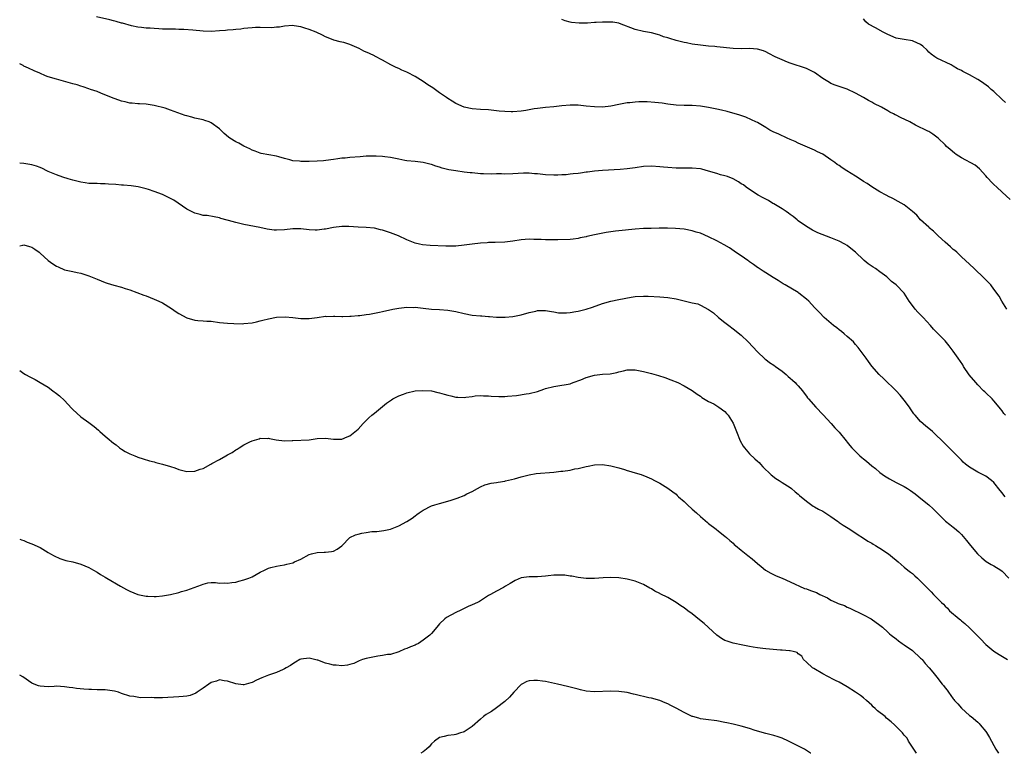
# Model space of a CAD drawing. Units: inches. Extents: x 2553000 to 2556000, y 1557000 to 1560000.
# Drawn here: x 2553000 to 2553242, y 1557000 to 1557180 of the extents above; entities that cross this region are included whole.
import ezdxf

# ---------------------------------------------------------------- set-up
doc = ezdxf.new("R2010")
doc.units = ezdxf.units.IN
doc.header["$MEASUREMENT"] = 0
doc.layers.add('LD25531557_10ft', color=93, linetype='Continuous')

msp = doc.modelspace()

# ---------------------------------------------------------------- linework, layer by layer
at = {"layer": 'LD25531557_10ft'}
for points, elevation in [([(2553242.12, 1557109), (2553240.94, 1557111), (2553240.25, 1557112.25), (2553239, 1557113.98), (2553238.21, 1557115), (2553237.62, 1557115.62), (2553237, 1557116.2), (2553236.62, 1557116.62), (2553234.11, 1557119), (2553233, 1557120.09), (2553231, 1557121.92), (2553229.87, 1557123), (2553229.4, 1557123.4), (2553229, 1557123.69), (2553228.33, 1557124.33), (2553227, 1557125.47), (2553225.29, 1557127), (2553224.15, 1557128.15), (2553223.12, 1557129), (2553223, 1557129.13), (2553221, 1557131), (2553220.08, 1557132.08), (2553218.99, 1557132.99), (2553217, 1557134.61), (2553215.49, 1557135.49), (2553214.21, 1557136.21), (2553213, 1557136.74), (2553212.84, 1557136.84), (2553212.52, 1557137), (2553211, 1557137.84), (2553209, 1557139.06), (2553207.88, 1557139.88), (2553207, 1557140.36), (2553205.44, 1557141.44), (2553205, 1557141.65), (2553202.93, 1557143), (2553201.74, 1557143.74), (2553201, 1557144.27), (2553200.53, 1557144.53), (2553199.92, 1557145), (2553199, 1557145.67), (2553197, 1557147.06), (2553195.7, 1557147.7), (2553195, 1557148.09), (2553191, 1557149.77), (2553190.19, 1557150.19), (2553189, 1557150.68), (2553188.29, 1557151), (2553187.42, 1557151.42), (2553187, 1557151.59), (2553186.06, 1557152.06), (2553185, 1557152.52), (2553184.04, 1557153), (2553183, 1557153.65), (2553181, 1557154.82), (2553180.61, 1557155), (2553179.54, 1557155.54), (2553178.14, 1557156.14), (2553176.67, 1557156.67), (2553173.57, 1557157.57), (2553172.13, 1557157.87), (2553171, 1557158.14), (2553169, 1557158.56), (2553167, 1557158.88), (2553165, 1557159.01), (2553163.03, 1557159.03), (2553161, 1557159.15), (2553159, 1557159.39), (2553157.59, 1557159.59), (2553155.81, 1557159.81), (2553153.93, 1557159.93), (2553153, 1557159.9), (2553151.9, 1557159.9), (2553151, 1557159.85), (2553149.71, 1557159.71), (2553149, 1557159.66), (2553147.36, 1557159.36), (2553147, 1557159.32), (2553145, 1557158.9), (2553143, 1557158.63), (2553141, 1557158.67), (2553139, 1557158.89), (2553137, 1557159.09), (2553135, 1557159.11), (2553133, 1557158.95), (2553131, 1557158.72), (2553129, 1557158.53), (2553127, 1557158.33), (2553126.2, 1557158.2), (2553125, 1557157.98), (2553124.18, 1557157.82), (2553123, 1557157.62), (2553121, 1557157.44), (2553120.53, 1557157.47), (2553119, 1557157.52), (2553117.65, 1557157.65), (2553117, 1557157.74), (2553115, 1557157.94), (2553113, 1557158.08), (2553111, 1557158.25), (2553109, 1557158.63), (2553107, 1557159.49), (2553106.11, 1557160.11), (2553105, 1557160.79), (2553104.72, 1557161), (2553103, 1557162.16), (2553101.35, 1557163.35), (2553100.13, 1557164.13), (2553099, 1557164.93), (2553097, 1557166.16), (2553095.15, 1557167.15), (2553095, 1557167.25), (2553093.72, 1557167.72), (2553093, 1557168.13), (2553092.34, 1557168.34), (2553091.02, 1557169), (2553089, 1557170.15), (2553087.14, 1557171.14), (2553087, 1557171.19), (2553085.78, 1557171.78), (2553084.38, 1557172.38), (2553083.25, 1557173), (2553082.73, 1557173.27), (2553081, 1557174.02), (2553079.51, 1557174.49), (2553079, 1557174.6), (2553078.64, 1557174.64), (2553077.07, 1557175.07), (2553075.64, 1557175.64), (2553075, 1557175.93), (2553074.28, 1557176.28), (2553072.74, 1557177), (2553071, 1557177.69), (2553069.95, 1557178.05), (2553069, 1557178.34), (2553067.37, 1557178.63), (2553067, 1557178.67), (2553065, 1557178.53), (2553063.72, 1557178.28), (2553063, 1557178.24), (2553061.86, 1557178.14), (2553059, 1557178.17), (2553057.84, 1557178.16), (2553057, 1557178.12), (2553056, 1557178), (2553055, 1557177.93), (2553054.21, 1557177.79), (2553053, 1557177.73), (2553052.38, 1557177.62), (2553051, 1557177.54), (2553050.52, 1557177.48), (2553049, 1557177.34), (2553047, 1557177.23), (2553045, 1557177.31), (2553042.45, 1557177.55), (2553040.3, 1557177.7), (2553039, 1557177.71), (2553038.26, 1557177.74), (2553037, 1557177.74), (2553035, 1557177.81), (2553034.12, 1557177.88), (2553033, 1557177.91), (2553032.02, 1557177.98), (2553031, 1557178.02), (2553029.85, 1557178.15), (2553029, 1557178.29), (2553027.39, 1557178.61), (2553025.21, 1557179.21), (2553025, 1557179.25), (2553023.68, 1557179.68), (2553023, 1557179.85), (2553022.1, 1557180.1), (2553018.84, 1557180.84)], 7160), ([(2553243, 1557135.97), (2553241, 1557137.73), (2553239.66, 1557139), (2553239, 1557139.68), (2553238.33, 1557140.33), (2553237.69, 1557141), (2553237.36, 1557141.36), (2553237, 1557141.8), (2553235.46, 1557143.46), (2553234.41, 1557144.41), (2553231, 1557146.21), (2553229.73, 1557147), (2553229.3, 1557147.3), (2553228.22, 1557148.22), (2553227.33, 1557149), (2553227, 1557149.36), (2553225.29, 1557151), (2553225, 1557151.25), (2553224, 1557152), (2553223, 1557152.61), (2553222.77, 1557152.77), (2553219.76, 1557154.24), (2553218.33, 1557155), (2553216.05, 1557156.05), (2553215, 1557156.65), (2553214.76, 1557156.76), (2553214.34, 1557157), (2553213.42, 1557157.42), (2553213, 1557157.7), (2553211.4, 1557158.6), (2553209.53, 1557159.53), (2553209, 1557159.87), (2553208.24, 1557160.24), (2553206.99, 1557161), (2553205, 1557162.07), (2553203, 1557163.04), (2553201, 1557163.66), (2553200.05, 1557164.05), (2553199, 1557164.43), (2553198.65, 1557164.65), (2553197.39, 1557165.39), (2553197, 1557165.64), (2553195, 1557167.12), (2553193, 1557168.14), (2553189, 1557169.4), (2553188.36, 1557169.64), (2553187, 1557170.21), (2553185.29, 1557171), (2553183.79, 1557171.79), (2553183, 1557172.23), (2553182.44, 1557172.44), (2553181, 1557172.89), (2553178.99, 1557172.99), (2553177, 1557172.96), (2553175, 1557173.05), (2553171, 1557173.45), (2553170.52, 1557173.48), (2553169, 1557173.63), (2553168.33, 1557173.67), (2553167, 1557173.82), (2553165, 1557174.1), (2553163.58, 1557174.42), (2553163, 1557174.5), (2553161.02, 1557175), (2553159.45, 1557175.45), (2553159, 1557175.64), (2553157.93, 1557175.93), (2553157, 1557176.3), (2553156.43, 1557176.43), (2553155, 1557176.84), (2553153, 1557177.21), (2553151, 1557177.7), (2553147.16, 1557179.16), (2553147, 1557179.21), (2553145.49, 1557179.49), (2553145, 1557179.53), (2553143.52, 1557179.52), (2553143, 1557179.51), (2553141.4, 1557179.4), (2553141, 1557179.39), (2553139.28, 1557179.28), (2553137.25, 1557179.25), (2553135.39, 1557179.39), (2553135, 1557179.46), (2553133.81, 1557179.81), (2553133, 1557180.17)], 7150), ([(2553241.81, 1557159.81), (2553241, 1557160.52), (2553239, 1557162.43), (2553238.35, 1557163), (2553237.62, 1557163.62), (2553236.47, 1557164.47), (2553235.69, 1557165), (2553235, 1557165.42), (2553233, 1557166.58), (2553232.18, 1557167), (2553231.37, 1557167.37), (2553231, 1557167.61), (2553230.07, 1557168.07), (2553229, 1557168.72), (2553228.46, 1557169), (2553225, 1557170.65), (2553224.52, 1557171), (2553223.61, 1557171.61), (2553223, 1557172.16), (2553222.59, 1557172.59), (2553221.57, 1557173.57), (2553221, 1557174.01), (2553219.16, 1557174.84), (2553219, 1557174.92), (2553217, 1557175.21), (2553215.49, 1557175.49), (2553215, 1557175.6), (2553213, 1557176.43), (2553212.63, 1557176.63), (2553211.84, 1557177), (2553209.93, 1557178.07), (2553208.23, 1557179), (2553207.58, 1557179.58), (2553207, 1557180.31)], 7140), ([(2553241.82, 1557083), (2553241.45, 1557083.45), (2553241, 1557084.08), (2553240.57, 1557084.57), (2553240.26, 1557085), (2553239, 1557086.54), (2553238.55, 1557087), (2553237, 1557088.51), (2553236.73, 1557088.73), (2553236.46, 1557089), (2553235, 1557090.49), (2553234.52, 1557091), (2553232.94, 1557092.94), (2553231.53, 1557095), (2553231.33, 1557095.33), (2553230.2, 1557097), (2553229, 1557098.7), (2553228.03, 1557100.03), (2553227, 1557101.26), (2553225, 1557103.28), (2553224.16, 1557104.16), (2553223.45, 1557105), (2553221.62, 1557107), (2553221, 1557107.66), (2553220.32, 1557108.32), (2553219.69, 1557109), (2553219, 1557109.97), (2553218.2, 1557111), (2553216.94, 1557112.94), (2553214.99, 1557115), (2553213.86, 1557115.86), (2553213, 1557116.72), (2553212.84, 1557116.84), (2553212.68, 1557117), (2553211, 1557118.21), (2553209.93, 1557119), (2553209.36, 1557119.36), (2553208.15, 1557120.15), (2553207.19, 1557121), (2553207, 1557121.15), (2553205, 1557123.02), (2553203.9, 1557123.9), (2553203, 1557124.66), (2553202.45, 1557125), (2553201, 1557125.75), (2553199, 1557126.58), (2553195.79, 1557127.79), (2553195, 1557128.2), (2553194.45, 1557128.45), (2553193, 1557129.33), (2553191, 1557130.75), (2553190.71, 1557131), (2553189.76, 1557131.76), (2553189, 1557132.26), (2553188.6, 1557132.6), (2553187.99, 1557133), (2553187, 1557133.68), (2553185, 1557134.86), (2553184.73, 1557135), (2553183.7, 1557135.7), (2553183, 1557136.06), (2553182.4, 1557136.4), (2553181.19, 1557137), (2553179, 1557138.42), (2553178.18, 1557139), (2553177.52, 1557139.52), (2553177, 1557139.83), (2553176.33, 1557140.33), (2553175, 1557141.06), (2553173.62, 1557141.62), (2553173, 1557141.79), (2553171.95, 1557142.05), (2553171, 1557142.32), (2553169, 1557142.93), (2553167.37, 1557143.37), (2553167, 1557143.45), (2553165, 1557143.64), (2553163.61, 1557143.61), (2553161, 1557143.62), (2553159, 1557143.78), (2553157.92, 1557143.92), (2553157, 1557144.01), (2553155, 1557144.13), (2553153, 1557144.02), (2553151, 1557143.73), (2553149, 1557143.47), (2553147.33, 1557143.33), (2553143, 1557143.09), (2553141, 1557142.91), (2553139.3, 1557142.7), (2553139, 1557142.65), (2553137.54, 1557142.46), (2553137, 1557142.36), (2553135.76, 1557142.24), (2553135, 1557142.14), (2553134.04, 1557142.04), (2553133, 1557141.98), (2553132.04, 1557141.96), (2553131, 1557141.91), (2553129, 1557142.02), (2553127, 1557142.23), (2553126.27, 1557142.27), (2553125, 1557142.39), (2553123.61, 1557142.39), (2553121, 1557142.24), (2553119, 1557142.21), (2553118.23, 1557142.23), (2553117, 1557142.22), (2553115.82, 1557142.18), (2553113.77, 1557142.23), (2553113, 1557142.29), (2553111, 1557142.48), (2553110.51, 1557142.51), (2553109, 1557142.69), (2553107, 1557142.96), (2553105.28, 1557143.28), (2553103.65, 1557143.65), (2553103, 1557143.88), (2553102.1, 1557144.1), (2553101, 1557144.51), (2553100.6, 1557144.6), (2553099, 1557145.05), (2553097, 1557145.3), (2553095, 1557145.47), (2553094.44, 1557145.56), (2553093, 1557145.82), (2553091, 1557146.24), (2553089.56, 1557146.44), (2553089, 1557146.54), (2553087.41, 1557146.59), (2553087, 1557146.63), (2553085.44, 1557146.56), (2553085, 1557146.56), (2553083.53, 1557146.47), (2553081, 1557146.26), (2553079.87, 1557146.14), (2553079, 1557146.08), (2553078.08, 1557145.92), (2553077, 1557145.81), (2553076.33, 1557145.67), (2553074.55, 1557145.45), (2553073, 1557145.34), (2553071, 1557145.27), (2553070.71, 1557145.29), (2553069, 1557145.25), (2553068.67, 1557145.33), (2553067, 1557145.47), (2553066.28, 1557145.72), (2553065, 1557146.01), (2553063.54, 1557146.46), (2553063, 1557146.59), (2553059.27, 1557147.27), (2553059, 1557147.33), (2553057.8, 1557147.8), (2553057, 1557148.08), (2553056.42, 1557148.42), (2553055, 1557149.07), (2553053.75, 1557149.75), (2553053, 1557150.12), (2553051.58, 1557151), (2553051.25, 1557151.25), (2553050.17, 1557152.17), (2553049.31, 1557153), (2553049, 1557153.32), (2553047, 1557154.79), (2553046.48, 1557155), (2553045.39, 1557155.39), (2553045, 1557155.5), (2553043.8, 1557155.8), (2553043, 1557155.93), (2553042.19, 1557156.19), (2553041, 1557156.46), (2553040.61, 1557156.61), (2553037, 1557157.91), (2553035.66, 1557158.34), (2553033, 1557159.04), (2553031, 1557159.34), (2553029.43, 1557159.43), (2553029, 1557159.44), (2553027.59, 1557159.59), (2553027, 1557159.62), (2553025.9, 1557159.9), (2553025, 1557160.11), (2553022.52, 1557161), (2553019.9, 1557162.1), (2553019, 1557162.45), (2553017.38, 1557163), (2553017, 1557163.14), (2553015.6, 1557163.6), (2553015, 1557163.75), (2553014.07, 1557164.07), (2553013, 1557164.32), (2553012.49, 1557164.49), (2553009, 1557165.46), (2553007, 1557166.11), (2553006.34, 1557166.34), (2553004.93, 1557167), (2553003.56, 1557167.56), (2553002.19, 1557168.19), (2553001, 1557168.72), (2553000.83, 1557168.83), (2553000, 1557169.25)], 7170), ([(2553241.76, 1557063), (2553241.41, 1557063.41), (2553241, 1557063.94), (2553240.5, 1557064.5), (2553239, 1557066.47), (2553238.43, 1557067), (2553237, 1557068.03), (2553236.34, 1557068.34), (2553235, 1557069.06), (2553233, 1557070.23), (2553232.05, 1557071), (2553231.48, 1557071.48), (2553231, 1557071.95), (2553227.48, 1557075.48), (2553225.93, 1557077), (2553225, 1557077.98), (2553223.9, 1557079), (2553223, 1557079.77), (2553222.28, 1557080.28), (2553221, 1557081.44), (2553219.67, 1557083), (2553219.37, 1557083.38), (2553218.55, 1557084.55), (2553218.26, 1557085), (2553217, 1557086.72), (2553215.96, 1557087.96), (2553215, 1557088.98), (2553211.97, 1557091.97), (2553210.87, 1557093), (2553209.05, 1557095.05), (2553208.21, 1557096.21), (2553207.61, 1557097), (2553205.66, 1557099.66), (2553205, 1557100.4), (2553204.74, 1557100.74), (2553204.5, 1557101), (2553203, 1557102.35), (2553202.24, 1557103), (2553201.56, 1557103.56), (2553201, 1557103.94), (2553200.42, 1557104.42), (2553199.67, 1557105), (2553197.38, 1557107), (2553196.18, 1557108.18), (2553195, 1557109.47), (2553193.56, 1557111), (2553193, 1557111.52), (2553191.13, 1557113), (2553191, 1557113.09), (2553187.81, 1557115), (2553187.29, 1557115.29), (2553186.06, 1557116.06), (2553184.85, 1557116.85), (2553183, 1557117.98), (2553182.39, 1557118.39), (2553181.15, 1557119.15), (2553181, 1557119.25), (2553180.04, 1557120.04), (2553179, 1557120.69), (2553178.85, 1557120.85), (2553178.58, 1557121), (2553177, 1557122.15), (2553175.57, 1557123), (2553175.26, 1557123.26), (2553174.12, 1557124.12), (2553172.85, 1557124.85), (2553171, 1557125.85), (2553169, 1557126.82), (2553167, 1557127.67), (2553165.97, 1557127.97), (2553165, 1557128.3), (2553163, 1557128.68), (2553160.85, 1557128.85), (2553158.9, 1557128.9), (2553156.89, 1557128.89), (2553154.87, 1557128.87), (2553153, 1557128.82), (2553151, 1557128.67), (2553147, 1557128.26), (2553146.19, 1557128.19), (2553145, 1557128), (2553143.86, 1557127.86), (2553141, 1557127.31), (2553139.12, 1557126.88), (2553139, 1557126.83), (2553137.46, 1557126.54), (2553137, 1557126.36), (2553135.75, 1557126.25), (2553135, 1557126.11), (2553131.98, 1557126.02), (2553131, 1557126.06), (2553129.97, 1557126.03), (2553129, 1557126.09), (2553127.89, 1557126.11), (2553127, 1557126.15), (2553126.15, 1557126.15), (2553125, 1557126.18), (2553123, 1557126.03), (2553121, 1557125.71), (2553119, 1557125.46), (2553116.63, 1557125.37), (2553115, 1557125.38), (2553114.65, 1557125.35), (2553113, 1557125.26), (2553111, 1557125.01), (2553109, 1557124.71), (2553107, 1557124.52), (2553105, 1557124.48), (2553104.5, 1557124.5), (2553100.67, 1557124.67), (2553098.83, 1557124.83), (2553098.09, 1557125), (2553097, 1557125.26), (2553095, 1557126.05), (2553092.93, 1557127), (2553091, 1557127.76), (2553089, 1557128.41), (2553088.51, 1557128.51), (2553087, 1557128.88), (2553085, 1557129.1), (2553083, 1557129.18), (2553080.7, 1557129.3), (2553079, 1557129.33), (2553077, 1557129.11), (2553075, 1557128.69), (2553074.66, 1557128.66), (2553073, 1557128.43), (2553072.47, 1557128.47), (2553071, 1557128.51), (2553069, 1557128.73), (2553068.72, 1557128.72), (2553067, 1557128.74), (2553065, 1557128.53), (2553063, 1557128.43), (2553062.46, 1557128.46), (2553060.68, 1557128.68), (2553058.93, 1557129.07), (2553055, 1557129.85), (2553053, 1557130.29), (2553051.19, 1557130.81), (2553050.88, 1557130.88), (2553049.32, 1557131.32), (2553049, 1557131.44), (2553047.68, 1557131.68), (2553046.01, 1557132.01), (2553045, 1557132.06), (2553044.31, 1557132.31), (2553043, 1557132.59), (2553042.14, 1557133), (2553041, 1557133.62), (2553037.78, 1557135.78), (2553037, 1557136.22), (2553036.48, 1557136.48), (2553035, 1557137.18), (2553033, 1557137.96), (2553031.61, 1557138.39), (2553031, 1557138.6), (2553029.07, 1557139.07), (2553027.31, 1557139.31), (2553025.45, 1557139.45), (2553025, 1557139.47), (2553023.61, 1557139.61), (2553021.75, 1557139.75), (2553021, 1557139.82), (2553019.81, 1557139.81), (2553019, 1557139.85), (2553017.86, 1557139.86), (2553017, 1557139.92), (2553016.04, 1557140.04), (2553015, 1557140.22), (2553013, 1557140.7), (2553011.86, 1557141), (2553010.55, 1557141.45), (2553009, 1557142), (2553007, 1557142.81), (2553006.64, 1557143), (2553005.6, 1557143.6), (2553005, 1557143.78), (2553004.14, 1557144.14), (2553003, 1557144.46), (2553001, 1557144.81), (2553000, 1557144.88)], 7180), ([(2553000, 1557124.62), (2553000.77, 1557124.77), (2553001, 1557124.84), (2553002.38, 1557124.38), (2553003, 1557124.22), (2553003.74, 1557123.74), (2553004.77, 1557123), (2553005, 1557122.82), (2553007, 1557121.02), (2553008.16, 1557120.16), (2553009, 1557119.59), (2553009.42, 1557119.42), (2553011, 1557118.73), (2553013, 1557118.27), (2553014.06, 1557118.06), (2553015, 1557117.85), (2553017, 1557117.23), (2553018.58, 1557116.58), (2553019, 1557116.38), (2553020, 1557116), (2553021, 1557115.56), (2553021.45, 1557115.45), (2553023.11, 1557114.89), (2553025, 1557114.41), (2553025.87, 1557114.13), (2553027, 1557113.81), (2553030.46, 1557112.46), (2553031, 1557112.28), (2553033, 1557111.52), (2553034.14, 1557111), (2553035, 1557110.57), (2553037.21, 1557109.21), (2553038.39, 1557108.39), (2553039, 1557107.99), (2553041, 1557106.9), (2553043, 1557106.33), (2553043.71, 1557106.29), (2553045, 1557106.17), (2553045.87, 1557106.13), (2553047, 1557106.05), (2553049, 1557105.8), (2553051, 1557105.58), (2553052.52, 1557105.48), (2553054.54, 1557105.46), (2553055, 1557105.48), (2553057, 1557105.67), (2553058.05, 1557105.95), (2553059, 1557106.15), (2553059.64, 1557106.36), (2553061, 1557106.7), (2553063, 1557107.06), (2553065.13, 1557107.13), (2553067, 1557106.96), (2553069, 1557106.73), (2553071, 1557106.72), (2553073.01, 1557106.99), (2553075, 1557107.28), (2553075.27, 1557107.27), (2553077, 1557107.34), (2553077.31, 1557107.31), (2553079, 1557107.27), (2553079.25, 1557107.26), (2553081, 1557107.29), (2553081.29, 1557107.29), (2553083, 1557107.45), (2553083.47, 1557107.47), (2553085, 1557107.72), (2553085.82, 1557107.82), (2553088.29, 1557108.29), (2553089, 1557108.43), (2553091.51, 1557109), (2553093, 1557109.29), (2553095, 1557109.53), (2553096.52, 1557109.48), (2553097, 1557109.49), (2553099, 1557109.26), (2553101.06, 1557109.06), (2553103, 1557108.96), (2553105, 1557108.81), (2553107, 1557108.49), (2553109, 1557108), (2553111, 1557107.59), (2553113, 1557107.36), (2553113.36, 1557107.36), (2553115, 1557107.22), (2553115.22, 1557107.22), (2553117, 1557107.11), (2553119.1, 1557107.1), (2553121, 1557107.23), (2553123, 1557107.61), (2553125, 1557108.18), (2553126.58, 1557108.58), (2553127, 1557108.67), (2553129, 1557108.71), (2553130.43, 1557108.43), (2553131, 1557108.36), (2553132.17, 1557108.17), (2553133, 1557108.13), (2553134.14, 1557108.14), (2553135, 1557108.22), (2553136.43, 1557108.43), (2553137, 1557108.54), (2553139, 1557109.01), (2553140.49, 1557109.51), (2553143, 1557110.45), (2553145, 1557111.01), (2553147, 1557111.38), (2553149.97, 1557111.97), (2553151, 1557112.14), (2553153, 1557112.25), (2553154.19, 1557112.19), (2553157, 1557112.08), (2553159, 1557111.93), (2553161, 1557111.58), (2553165, 1557110.63), (2553166.34, 1557110.34), (2553167, 1557110.05), (2553168.99, 1557108.99), (2553170.16, 1557108.16), (2553171.45, 1557107), (2553173, 1557105.74), (2553173.94, 1557105), (2553175, 1557104.22), (2553177, 1557102.62), (2553178.72, 1557101), (2553181, 1557098.53), (2553182.82, 1557096.82), (2553183, 1557096.7), (2553183.96, 1557095.96), (2553185, 1557095.3), (2553185.43, 1557095), (2553187, 1557093.81), (2553188, 1557093), (2553188.51, 1557092.51), (2553189, 1557092.11), (2553189.57, 1557091.57), (2553190.22, 1557091), (2553190.59, 1557090.59), (2553191, 1557090.2), (2553192.02, 1557089), (2553192.42, 1557088.42), (2553193, 1557087.71), (2553193.29, 1557087.29), (2553193.52, 1557087), (2553195.29, 1557085), (2553197.13, 1557083.13), (2553199.04, 1557081), (2553199.94, 1557079.94), (2553201, 1557078.81), (2553202.71, 1557076.71), (2553203, 1557076.39), (2553203.6, 1557075.6), (2553204.11, 1557075), (2553205, 1557074.07), (2553206.13, 1557073), (2553206.59, 1557072.59), (2553207, 1557072.26), (2553207.73, 1557071.73), (2553209, 1557070.61), (2553209.9, 1557069.9), (2553211, 1557068.95), (2553212.14, 1557068.14), (2553213.38, 1557067.38), (2553215, 1557066.5), (2553217, 1557065.48), (2553217.81, 1557065), (2553218.53, 1557064.53), (2553219.69, 1557063.69), (2553220.57, 1557063), (2553221.87, 1557061.87), (2553223.02, 1557061), (2553224.05, 1557060.05), (2553225, 1557059.16), (2553227.13, 1557057), (2553228.16, 1557056.16), (2553229, 1557055.54), (2553229.29, 1557055.29), (2553230.37, 1557054.37), (2553231, 1557053.73), (2553232.28, 1557052.28), (2553233.28, 1557051), (2553234.97, 1557048.97), (2553235.98, 1557047.98), (2553237.09, 1557047.09), (2553238.32, 1557046.32), (2553239, 1557046.02), (2553240.66, 1557045), (2553241, 1557044.75), (2553242.66, 1557043)], 7190), ([(2553000, 1557093.96), (2553001, 1557093.26), (2553001.43, 1557093), (2553002.46, 1557092.46), (2553003, 1557092.14), (2553003.79, 1557091.79), (2553005.06, 1557091.06), (2553007, 1557089.85), (2553008.09, 1557089), (2553009, 1557088.34), (2553009.75, 1557087.75), (2553011, 1557086.59), (2553012.71, 1557084.71), (2553013, 1557084.41), (2553015, 1557082.62), (2553017, 1557081.23), (2553018.27, 1557080.27), (2553019.33, 1557079.33), (2553019.67, 1557079), (2553021, 1557077.83), (2553021.47, 1557077.47), (2553021.97, 1557077), (2553022.55, 1557076.55), (2553023, 1557076.13), (2553023.69, 1557075.69), (2553024.5, 1557075), (2553025, 1557074.63), (2553025.89, 1557074.11), (2553027, 1557073.51), (2553028.23, 1557073), (2553028.8, 1557072.8), (2553029, 1557072.69), (2553030.32, 1557072.32), (2553031.82, 1557071.82), (2553033, 1557071.57), (2553033.41, 1557071.41), (2553035, 1557071.02), (2553037, 1557070.38), (2553038.06, 1557070.06), (2553039, 1557069.7), (2553041, 1557069.19), (2553043, 1557069.23), (2553044.25, 1557069.75), (2553045, 1557069.96), (2553046.85, 1557071), (2553047.15, 1557071.15), (2553049, 1557072.14), (2553050.53, 1557073), (2553051, 1557073.25), (2553052.12, 1557073.88), (2553053, 1557074.47), (2553053.34, 1557074.66), (2553053.85, 1557075), (2553055, 1557075.72), (2553056.48, 1557076.48), (2553057, 1557076.73), (2553058.76, 1557077.24), (2553059, 1557077.34), (2553060.69, 1557077.31), (2553061, 1557077.34), (2553061.3, 1557077.3), (2553062.93, 1557076.93), (2553065, 1557076.73), (2553066.82, 1557076.82), (2553067, 1557076.8), (2553071, 1557076.96), (2553073, 1557077.25), (2553075, 1557077.38), (2553077, 1557077.11), (2553079, 1557077.09), (2553080.32, 1557077.68), (2553081, 1557077.93), (2553083, 1557079.59), (2553084.25, 1557081), (2553084.63, 1557081.37), (2553085.68, 1557082.32), (2553086.4, 1557083), (2553087, 1557083.53), (2553089, 1557085.18), (2553090.01, 1557085.99), (2553091.19, 1557086.81), (2553091.52, 1557087), (2553093, 1557087.74), (2553094.19, 1557088.19), (2553095, 1557088.52), (2553097, 1557088.99), (2553098.92, 1557089.08), (2553101, 1557088.95), (2553102.58, 1557088.58), (2553103, 1557088.53), (2553104.13, 1557088.13), (2553105, 1557087.93), (2553105.74, 1557087.74), (2553107, 1557087.46), (2553107.46, 1557087.46), (2553109, 1557087.37), (2553109.46, 1557087.46), (2553111, 1557087.62), (2553111.72, 1557087.72), (2553113, 1557087.84), (2553113.76, 1557087.76), (2553115, 1557087.75), (2553115.64, 1557087.64), (2553117.57, 1557087.57), (2553119, 1557087.6), (2553119.64, 1557087.64), (2553121.87, 1557087.87), (2553124.23, 1557088.23), (2553125, 1557088.37), (2553127, 1557088.85), (2553128.61, 1557089.39), (2553129, 1557089.54), (2553131, 1557090.09), (2553133, 1557090.35), (2553133.55, 1557090.45), (2553135, 1557090.7), (2553135.2, 1557090.8), (2553135.75, 1557091), (2553137.67, 1557091.67), (2553139, 1557092.22), (2553141, 1557092.8), (2553143, 1557093.06), (2553144.81, 1557093.19), (2553146.5, 1557093.5), (2553147, 1557093.66), (2553148.13, 1557093.87), (2553149, 1557094.13), (2553150.15, 1557094.15), (2553151, 1557094.13), (2553153, 1557093.72), (2553155, 1557093.21), (2553156.74, 1557092.74), (2553158.25, 1557092.25), (2553159.71, 1557091.71), (2553161.43, 1557091), (2553163, 1557090.21), (2553165, 1557089.06), (2553166.17, 1557088.17), (2553167, 1557087.64), (2553167.33, 1557087.33), (2553169, 1557086.37), (2553170.25, 1557085.76), (2553171.54, 1557085), (2553173, 1557083.88), (2553173.42, 1557083.42), (2553173.78, 1557083), (2553175, 1557081.02), (2553175.81, 1557079), (2553176.75, 1557076.75), (2553177.44, 1557075.44), (2553177.76, 1557075), (2553179, 1557073.53), (2553180.32, 1557072.32), (2553181, 1557071.72), (2553181.37, 1557071.37), (2553181.72, 1557071), (2553182.32, 1557070.32), (2553184.33, 1557068.33), (2553185.47, 1557067.47), (2553186.27, 1557067), (2553187, 1557066.51), (2553189, 1557065.25), (2553189.34, 1557065), (2553190.22, 1557064.22), (2553191, 1557063.63), (2553191.31, 1557063.31), (2553193, 1557061.88), (2553194.68, 1557060.68), (2553195, 1557060.53), (2553195.95, 1557059.95), (2553197, 1557059.41), (2553197.26, 1557059.26), (2553199, 1557058.11), (2553200.59, 1557057), (2553200.82, 1557056.82), (2553201, 1557056.7), (2553202, 1557056), (2553203.67, 1557055), (2553205.67, 1557053.67), (2553206.76, 1557053), (2553208.09, 1557052.09), (2553209, 1557051.57), (2553209.34, 1557051.34), (2553209.94, 1557051), (2553210.58, 1557050.58), (2553211, 1557050.35), (2553213.1, 1557049), (2553214.13, 1557048.13), (2553215, 1557047.44), (2553215.52, 1557047), (2553217, 1557045.71), (2553217.84, 1557045), (2553218.51, 1557044.51), (2553219, 1557044.13), (2553219.61, 1557043.61), (2553220.22, 1557043), (2553221, 1557042.28), (2553222.63, 1557040.63), (2553223, 1557040.18), (2553223.62, 1557039.62), (2553224.18, 1557039), (2553225, 1557038.16), (2553226.1, 1557037), (2553226.59, 1557036.59), (2553227, 1557036.13), (2553227.6, 1557035.6), (2553228.12, 1557035), (2553230.44, 1557033), (2553230.75, 1557032.75), (2553231, 1557032.53), (2553231.87, 1557031.87), (2553233, 1557030.77), (2553235, 1557028.77), (2553235.9, 1557027.9), (2553236.74, 1557027), (2553237, 1557026.75), (2553239, 1557025.09), (2553240.25, 1557024.25), (2553241.49, 1557023.49), (2553242.35, 1557023)], 7200), ([(2553000, 1557052.59), (2553000.42, 1557052.42), (2553001, 1557052.22), (2553001.86, 1557051.86), (2553003, 1557051.45), (2553005, 1557050.53), (2553007, 1557049.33), (2553007.53, 1557049), (2553008.47, 1557048.47), (2553009.84, 1557047.84), (2553011.33, 1557047.33), (2553013, 1557046.99), (2553015, 1557046.46), (2553017, 1557045.58), (2553018.07, 1557045), (2553019, 1557044.45), (2553019.86, 1557043.86), (2553021, 1557043.23), (2553021.34, 1557043), (2553024.73, 1557041), (2553026.22, 1557040.22), (2553027, 1557039.83), (2553029, 1557039.01), (2553031, 1557038.58), (2553031.46, 1557038.54), (2553033, 1557038.5), (2553033.48, 1557038.52), (2553035, 1557038.65), (2553037, 1557039.01), (2553039, 1557039.51), (2553039.72, 1557039.72), (2553041, 1557040.05), (2553043.69, 1557041), (2553044.63, 1557041.37), (2553045, 1557041.56), (2553046.17, 1557041.83), (2553047, 1557041.93), (2553048.07, 1557041.93), (2553049, 1557041.81), (2553050.18, 1557041.82), (2553051, 1557041.76), (2553052.07, 1557041.93), (2553053, 1557042.03), (2553053.76, 1557042.24), (2553055, 1557042.55), (2553056.23, 1557043), (2553057, 1557043.35), (2553059, 1557044.47), (2553060.08, 1557045), (2553061, 1557045.43), (2553061.62, 1557045.62), (2553063, 1557045.97), (2553063.91, 1557046.09), (2553065, 1557046.28), (2553065.56, 1557046.44), (2553067, 1557046.8), (2553067.41, 1557047), (2553069, 1557047.68), (2553071, 1557048.82), (2553071.57, 1557049), (2553073, 1557049.33), (2553074.65, 1557049.35), (2553075, 1557049.37), (2553076.48, 1557049.52), (2553077, 1557049.66), (2553077.9, 1557050.1), (2553079, 1557050.95), (2553081, 1557052.99), (2553082.35, 1557053.65), (2553083, 1557053.83), (2553083.95, 1557054.05), (2553085, 1557054.24), (2553086.42, 1557054.42), (2553087, 1557054.44), (2553087.57, 1557054.43), (2553089.34, 1557054.66), (2553091, 1557055.05), (2553093, 1557055.85), (2553095, 1557056.95), (2553096.28, 1557057.72), (2553097, 1557058.31), (2553097.41, 1557058.59), (2553097.98, 1557059), (2553099, 1557059.7), (2553101, 1557060.72), (2553101.83, 1557061), (2553103, 1557061.33), (2553105, 1557061.87), (2553105.86, 1557062.14), (2553107.35, 1557062.65), (2553109, 1557063.32), (2553109.67, 1557063.67), (2553111, 1557064.3), (2553112.31, 1557065), (2553113, 1557065.42), (2553114.11, 1557065.89), (2553115.66, 1557066.34), (2553117, 1557066.49), (2553117.4, 1557066.6), (2553119, 1557066.81), (2553119.14, 1557066.86), (2553121.4, 1557067.4), (2553123, 1557067.87), (2553125, 1557068.38), (2553126.66, 1557068.66), (2553131, 1557069.05), (2553132.73, 1557069.27), (2553133, 1557069.26), (2553133.27, 1557069.27), (2553135, 1557069.53), (2553136.19, 1557069.81), (2553137, 1557069.94), (2553139, 1557070.43), (2553139.49, 1557070.51), (2553141, 1557070.8), (2553143, 1557070.87), (2553145, 1557070.6), (2553147, 1557070.09), (2553148.34, 1557069.66), (2553149, 1557069.47), (2553149.38, 1557069.38), (2553151, 1557068.85), (2553152.43, 1557068.43), (2553153.86, 1557067.86), (2553155, 1557067.35), (2553155.73, 1557067), (2553157, 1557066.28), (2553159, 1557065.09), (2553160.21, 1557064.21), (2553161, 1557063.59), (2553161.29, 1557063.29), (2553161.59, 1557063), (2553163, 1557061.79), (2553163.8, 1557061), (2553165, 1557059.93), (2553165.99, 1557059), (2553167, 1557058.11), (2553168.69, 1557056.69), (2553169, 1557056.42), (2553170.82, 1557055), (2553171, 1557054.84), (2553173, 1557053.29), (2553173.35, 1557053), (2553174.22, 1557052.22), (2553175, 1557051.59), (2553175.29, 1557051.29), (2553175.62, 1557051), (2553177, 1557049.85), (2553178.59, 1557048.59), (2553179.72, 1557047.72), (2553181, 1557046.58), (2553181.85, 1557045.85), (2553182.96, 1557044.96), (2553184.22, 1557044.22), (2553185.58, 1557043.58), (2553187.02, 1557042.98), (2553189, 1557042.1), (2553192.5, 1557040.5), (2553193, 1557040.38), (2553193.97, 1557039.97), (2553195, 1557039.63), (2553195.45, 1557039.45), (2553196.25, 1557039), (2553198.15, 1557038.15), (2553199, 1557037.61), (2553200.26, 1557037), (2553200.8, 1557036.8), (2553201, 1557036.68), (2553202.31, 1557036.31), (2553203, 1557035.88), (2553203.66, 1557035.66), (2553207, 1557033.98), (2553208.84, 1557033), (2553211, 1557031.5), (2553211.64, 1557031), (2553213, 1557029.76), (2553213.37, 1557029.37), (2553213.8, 1557029), (2553215, 1557028.1), (2553215.61, 1557027.61), (2553216.47, 1557027), (2553217, 1557026.66), (2553219, 1557025.21), (2553221, 1557023.37), (2553221.18, 1557023.18), (2553221.36, 1557023), (2553222.09, 1557022.09), (2553223.09, 1557021), (2553223.96, 1557019.96), (2553225, 1557018.67), (2553226.31, 1557017), (2553226.65, 1557016.65), (2553227, 1557016.08), (2553227.5, 1557015.5), (2553227.81, 1557015), (2553229, 1557013.39), (2553229.18, 1557013.18), (2553229.32, 1557013), (2553230.13, 1557012.13), (2553231, 1557011.06), (2553233, 1557009.28), (2553233.37, 1557009), (2553235, 1557007.64), (2553235.33, 1557007.33), (2553235.65, 1557007), (2553237, 1557005.33), (2553237.14, 1557005.14), (2553237.9, 1557003.9), (2553238.36, 1557003), (2553239, 1557001.9), (2553239.48, 1557001), (2553240.07, 1557000)], 7210), ([(2553220, 1557000), (2553219.3, 1557001), (2553219, 1557001.51), (2553218.06, 1557003), (2553217.69, 1557003.69), (2553217, 1557004.44), (2553216.75, 1557004.75), (2553216.53, 1557005), (2553215, 1557006.61), (2553214.61, 1557007), (2553213.76, 1557007.76), (2553212.64, 1557008.64), (2553212.27, 1557009), (2553210.44, 1557010.44), (2553209.87, 1557011), (2553209.4, 1557011.4), (2553209, 1557011.81), (2553208.36, 1557012.36), (2553207.7, 1557013), (2553207, 1557013.65), (2553206.22, 1557014.22), (2553205.05, 1557015.05), (2553203, 1557016.29), (2553201, 1557017.43), (2553200.16, 1557017.84), (2553197.95, 1557019), (2553197.34, 1557019.34), (2553197, 1557019.51), (2553194.79, 1557020.79), (2553194.46, 1557021), (2553193, 1557022.39), (2553192.3, 1557023), (2553191.84, 1557023.84), (2553191, 1557024.46), (2553190.71, 1557024.71), (2553189.73, 1557025), (2553189, 1557025.16), (2553188.85, 1557025.15), (2553187, 1557025.35), (2553186.64, 1557025.36), (2553183, 1557025.63), (2553182.26, 1557025.74), (2553181, 1557025.88), (2553179.9, 1557026.1), (2553179, 1557026.24), (2553177.41, 1557026.59), (2553175, 1557027.08), (2553173.53, 1557027.53), (2553173, 1557027.72), (2553172.18, 1557028.18), (2553171, 1557028.97), (2553167.87, 1557031.87), (2553166.79, 1557032.79), (2553165, 1557034.26), (2553163.91, 1557035), (2553163, 1557035.72), (2553162.22, 1557036.22), (2553161, 1557037.06), (2553159, 1557038.23), (2553157.14, 1557039.14), (2553157, 1557039.24), (2553155.81, 1557039.81), (2553155, 1557040.35), (2553154.57, 1557040.57), (2553153, 1557041.45), (2553151, 1557042.27), (2553149, 1557042.77), (2553147, 1557043.06), (2553145, 1557043.17), (2553143.09, 1557043.09), (2553141, 1557042.9), (2553139, 1557042.91), (2553137, 1557043.17), (2553135.46, 1557043.46), (2553135, 1557043.5), (2553133.7, 1557043.7), (2553133, 1557043.73), (2553131.76, 1557043.76), (2553131, 1557043.73), (2553129.61, 1557043.61), (2553129, 1557043.53), (2553127, 1557043.35), (2553125.29, 1557043.29), (2553125, 1557043.29), (2553123, 1557043.05), (2553121.54, 1557042.46), (2553120.28, 1557041.72), (2553119.21, 1557041), (2553118.68, 1557040.68), (2553117, 1557039.82), (2553115.5, 1557039), (2553115.16, 1557038.84), (2553115, 1557038.73), (2553113, 1557037.45), (2553112.76, 1557037.24), (2553112.3, 1557037), (2553111, 1557036.43), (2553110.04, 1557036.04), (2553107.86, 1557035), (2553107.3, 1557034.7), (2553107, 1557034.6), (2553104.66, 1557033.33), (2553104.25, 1557033), (2553103, 1557031.76), (2553102.3, 1557031), (2553101, 1557029.42), (2553100.57, 1557029), (2553099, 1557027.74), (2553097.82, 1557027), (2553097.29, 1557026.71), (2553097, 1557026.58), (2553095.84, 1557026.16), (2553095, 1557025.77), (2553094.41, 1557025.59), (2553093, 1557024.93), (2553091, 1557024.3), (2553090.22, 1557024.22), (2553089, 1557023.98), (2553087.86, 1557023.86), (2553087, 1557023.72), (2553085, 1557023.29), (2553084.08, 1557023), (2553083.31, 1557022.69), (2553081.93, 1557022.07), (2553081, 1557021.78), (2553080.38, 1557021.62), (2553079, 1557021.51), (2553077.62, 1557021.62), (2553077, 1557021.65), (2553076.11, 1557021.89), (2553075, 1557022.15), (2553073.16, 1557022.84), (2553073, 1557022.89), (2553071, 1557023.37), (2553069, 1557023.12), (2553068.75, 1557023), (2553067.66, 1557022.34), (2553067, 1557021.99), (2553066.4, 1557021.6), (2553065.36, 1557021), (2553065, 1557020.77), (2553064.61, 1557020.61), (2553063, 1557019.88), (2553061, 1557019.21), (2553059.43, 1557018.57), (2553058.05, 1557017.95), (2553057, 1557017.4), (2553056.68, 1557017.32), (2553055, 1557016.82), (2553054.81, 1557016.81), (2553053, 1557017.03), (2553051, 1557017.73), (2553050.17, 1557017.83), (2553049, 1557018.01), (2553048.26, 1557017.74), (2553047, 1557017.38), (2553046.42, 1557017), (2553045, 1557015.99), (2553043.51, 1557015), (2553043.22, 1557014.78), (2553041.8, 1557014.2), (2553041, 1557014.06), (2553040.08, 1557013.92), (2553039, 1557013.84), (2553035, 1557013.65), (2553034.35, 1557013.65), (2553033, 1557013.61), (2553032.33, 1557013.67), (2553029.64, 1557013.64), (2553028.04, 1557013.96), (2553027, 1557014.02), (2553025, 1557014.69), (2553024.2, 1557015), (2553023.27, 1557015.27), (2553021.54, 1557015.54), (2553021, 1557015.57), (2553019, 1557015.62), (2553017.64, 1557015.64), (2553017, 1557015.69), (2553015.75, 1557015.75), (2553013.93, 1557015.93), (2553013, 1557016.04), (2553012.15, 1557016.15), (2553011, 1557016.33), (2553009, 1557016.46), (2553008.44, 1557016.44), (2553007, 1557016.36), (2553005, 1557016.48), (2553004.6, 1557016.6), (2553003.57, 1557017), (2553003, 1557017.25), (2553000.74, 1557018.74), (2553000, 1557019.15)], 7220), ([(2553194.04, 1557000), (2553194.02, 1557000.02), (2553193, 1557000.73), (2553192.51, 1557001), (2553188.57, 1557003), (2553187, 1557003.72), (2553186.03, 1557004.03), (2553185, 1557004.39), (2553183, 1557004.88), (2553180.38, 1557005.62), (2553179, 1557006.08), (2553177, 1557006.63), (2553175, 1557007.12), (2553173.45, 1557007.45), (2553173, 1557007.57), (2553171, 1557007.94), (2553168.3, 1557008.3), (2553167, 1557008.5), (2553166.59, 1557008.59), (2553165.13, 1557009), (2553165, 1557009.04), (2553163, 1557009.99), (2553161, 1557011.12), (2553159.75, 1557011.75), (2553159, 1557012.15), (2553158.38, 1557012.38), (2553157, 1557012.94), (2553155, 1557013.51), (2553154.35, 1557013.65), (2553151, 1557014.48), (2553150.55, 1557014.55), (2553149, 1557014.93), (2553147, 1557015.17), (2553145, 1557015.23), (2553141, 1557015.12), (2553139, 1557015.27), (2553137.61, 1557015.61), (2553137, 1557015.71), (2553136, 1557016), (2553134.39, 1557016.39), (2553131.96, 1557017), (2553129, 1557017.64), (2553128.28, 1557017.72), (2553127, 1557017.91), (2553126.1, 1557017.9), (2553125, 1557017.81), (2553124.37, 1557017.63), (2553123.2, 1557017), (2553123, 1557016.88), (2553121.21, 1557015), (2553120.19, 1557013.81), (2553119, 1557012.73), (2553117, 1557011.19), (2553115.7, 1557010.3), (2553115, 1557009.88), (2553114.47, 1557009.53), (2553113.78, 1557009), (2553113, 1557008.38), (2553111, 1557006.56), (2553109.76, 1557005.77), (2553109, 1557005.24), (2553108.82, 1557005.18), (2553108.17, 1557005), (2553107, 1557004.64), (2553106.54, 1557004.54), (2553105, 1557004.38), (2553104.12, 1557004.12), (2553103, 1557003.92), (2553101.76, 1557003), (2553101, 1557002.36), (2553100.43, 1557001.56), (2553099.76, 1557001), (2553099, 1557000.39), (2553098.39, 1557000)], 7230)]:
    msp.add_lwpolyline(points, dxfattribs=dict(at, elevation=elevation))

doc.saveas('drawing.dxf')
